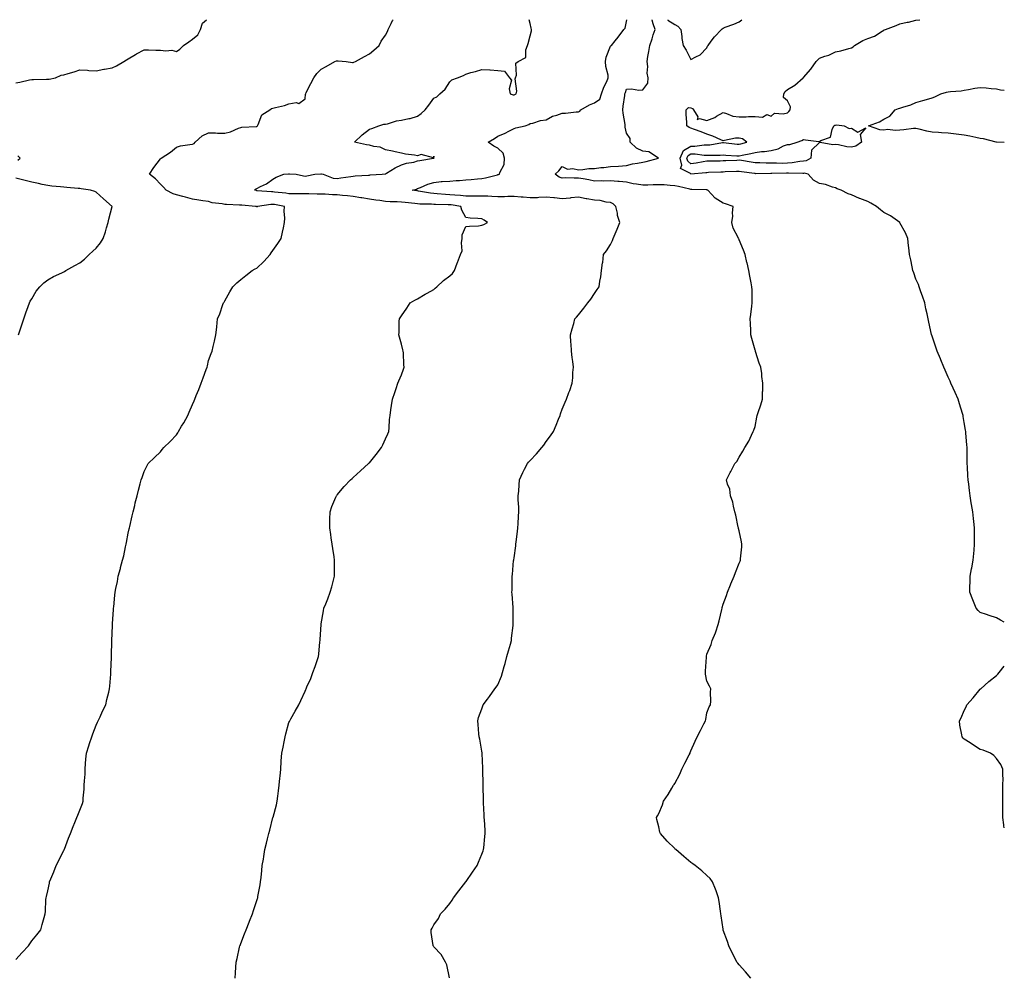
# Model space of a CAD drawing. Units: inches. Extents: x 920963 to 923603, y 7289978 to 7292618.
# Drawn here: x 922991 to 923603, y 7292024 to 7292618 of the extents above; entities that cross this region are included whole.
import ezdxf

# ---------------------------------------------------------------- set-up
doc = ezdxf.new("R2010")
doc.units = ezdxf.units.IN
doc.header["$MEASUREMENT"] = 0
doc.layers.add('Contour_92097289', color=7, linetype='Continuous', true_color=0x66b278)

msp = doc.modelspace()

# ---------------------------------------------------------------- linework, layer by layer
at = {"layer": 'Contour_92097289'}
for points in [[(922988.05, 7292578.74, 3248), (922990.73, 7292579.24, 3248), (922996.66, 7292580.53, 3248), (922998.05, 7292580.81, 3248), (922999.15, 7292580.83, 3248), (923007.12, 7292580.99, 3248), (923008.05, 7292581.01, 3248), (923008.88, 7292581.09, 3248), (923012.9, 7292581.92, 3248), (923016.43, 7292583.53, 3248), (923018.05, 7292583.81, 3248), (923020.75, 7292584.62, 3248), (923024.45, 7292585.51, 3248), (923028.05, 7292586.78, 3248), (923032.66, 7292586.53, 3248), (923033.49, 7292586.48, 3248), (923038.05, 7292586.25, 3248), (923042.79, 7292587.18, 3248), (923043.37, 7292587.23, 3248), (923048.05, 7292588.02, 3248), (923050.73, 7292589.23, 3248), (923055.28, 7292591.92, 3248), (923057.03, 7292592.94, 3248), (923058.05, 7292593.71, 3248), (923062.55, 7292596.41, 3248), (923063.16, 7292596.8, 3248), (923068.05, 7292599.34, 3248), (923070.62, 7292599.34, 3248), (923075.15, 7292599.02, 3248), (923078.05, 7292599.02, 3248), (923081.41, 7292598.56, 3248), (923085.15, 7292599.03, 3248), (923088.05, 7292598.29, 3248), (923090.2, 7292599.77, 3248), (923092.53, 7292601.92, 3248), (923095.75, 7292604.21, 3248), (923098.05, 7292605.8, 3248), (923101.37, 7292608.6, 3248), (923103.06, 7292611.92, 3248), (923104.22, 7292615.75, 3248), (923106.79, 7292618, 3248)], [(922988.05, 7292033.61, 3247), (922992.11, 7292037.86, 3247), (922995.99, 7292041.92, 3247), (922996.78, 7292043.19, 3247), (922998.05, 7292045.23, 3247), (923001.13, 7292048.83, 3247), (923003.74, 7292051.92, 3247), (923004.58, 7292055.39, 3247), (923005.81, 7292059.68, 3247), (923006.4, 7292061.92, 3247), (923006.55, 7292063.42, 3247), (923006.9, 7292070.77, 3247), (923007.01, 7292071.92, 3247), (923007.27, 7292072.7, 3247), (923008.05, 7292076.21, 3247), (923009, 7292080.97, 3247), (923009.15, 7292081.92, 3247), (923009.92, 7292083.79, 3247), (923011.83, 7292088.14, 3247), (923013.3, 7292091.92, 3247), (923014.92, 7292095.05, 3247), (923018.05, 7292101.48, 3247), (923018.17, 7292101.8, 3247), (923018.22, 7292101.92, 3247), (923018.32, 7292102.19, 3247), (923020.96, 7292109.01, 3247), (923022.19, 7292111.92, 3247), (923023.78, 7292116.19, 3247), (923024.87, 7292118.75, 3247), (923026.15, 7292121.92, 3247), (923026.66, 7292123.32, 3247), (923028.05, 7292126.4, 3247), (923029.51, 7292130.46, 3247), (923029.97, 7292131.92, 3247), (923030.07, 7292133.93, 3247), (923030.59, 7292139.37, 3247), (923030.71, 7292141.92, 3247), (923030.83, 7292144.69, 3247), (923031.19, 7292148.78, 3247), (923031.31, 7292151.92, 3247), (923031.57, 7292155.44, 3247), (923031.77, 7292158.2, 3247), (923032.01, 7292161.92, 3247), (923033.53, 7292166.44, 3247), (923034.06, 7292167.93, 3247), (923035.42, 7292171.92, 3247), (923036.03, 7292173.93, 3247), (923038.05, 7292179.33, 3247), (923038.88, 7292181.1, 3247), (923039.36, 7292181.92, 3247), (923040.52, 7292184.39, 3247), (923042.07, 7292187.91, 3247), (923044.11, 7292191.92, 3247), (923044.82, 7292195.15, 3247), (923045.91, 7292199.78, 3247), (923046.39, 7292201.92, 3247), (923046.55, 7292203.42, 3247), (923047.2, 7292211.07, 3247), (923047.29, 7292211.92, 3247), (923047.32, 7292212.65, 3247), (923047.55, 7292221.41, 3247), (923047.57, 7292221.92, 3247), (923047.58, 7292222.39, 3247), (923047.88, 7292231.75, 3247), (923047.89, 7292231.92, 3247), (923047.89, 7292232.09, 3247), (923048.05, 7292236.09, 3247), (923048.29, 7292241.68, 3247), (923048.3, 7292241.92, 3247), (923048.32, 7292242.19, 3247), (923048.88, 7292251.09, 3247), (923048.94, 7292251.92, 3247), (923049.03, 7292252.91, 3247), (923049.78, 7292260.19, 3247), (923049.96, 7292261.92, 3247), (923050.39, 7292264.26, 3247), (923051.32, 7292268.66, 3247), (923051.9, 7292271.92, 3247), (923053.24, 7292276.73, 3247), (923053.34, 7292277.21, 3247), (923054.51, 7292281.92, 3247), (923055.31, 7292284.66, 3247), (923056.34, 7292290.2, 3247), (923056.76, 7292291.92, 3247), (923057.04, 7292292.93, 3247), (923058.05, 7292298.68, 3247), (923058.66, 7292301.31, 3247), (923058.79, 7292301.92, 3247), (923059.02, 7292302.89, 3247), (923060.51, 7292309.46, 3247), (923061.08, 7292311.92, 3247), (923062.09, 7292315.96, 3247), (923062.46, 7292317.52, 3247), (923063.59, 7292321.92, 3247), (923064.48, 7292325.48, 3247), (923065.48, 7292329.35, 3247), (923066.15, 7292331.92, 3247), (923066.69, 7292333.28, 3247), (923068.05, 7292336.97, 3247), (923069.64, 7292340.33, 3247), (923070.4, 7292341.92, 3247), (923074.32, 7292345.65, 3247), (923078.05, 7292349.28, 3247), (923079.24, 7292350.74, 3247), (923080.19, 7292351.92, 3247), (923084.24, 7292355.74, 3247), (923088.05, 7292359.92, 3247), (923088.86, 7292361.11, 3247), (923089.38, 7292361.92, 3247), (923091.29, 7292365.16, 3247), (923092.62, 7292367.35, 3247), (923095.11, 7292371.92, 3247), (923096.02, 7292373.95, 3247), (923098.05, 7292378.78, 3247), (923099.04, 7292380.93, 3247), (923099.47, 7292381.92, 3247), (923100.37, 7292384.24, 3247), (923101.89, 7292388.08, 3247), (923103.33, 7292391.92, 3247), (923104.62, 7292395.35, 3247), (923106.54, 7292400.42, 3247), (923107.11, 7292401.92, 3247), (923107.28, 7292402.69, 3247), (923108.05, 7292405.99, 3247), (923109.67, 7292410.31, 3247), (923110.22, 7292411.92, 3247), (923110.91, 7292414.78, 3247), (923111.8, 7292418.17, 3247), (923112.63, 7292421.92, 3247), (923113.17, 7292426.8, 3247), (923113.17, 7292427.04, 3247), (923113.65, 7292431.92, 3247), (923114.97, 7292435, 3247), (923116.94, 7292440.82, 3247), (923117.37, 7292441.92, 3247), (923117.63, 7292442.34, 3247), (923118.05, 7292443.19, 3247), (923121.21, 7292448.76, 3247), (923123.07, 7292451.92, 3247), (923125.55, 7292454.42, 3247), (923128.05, 7292456.36, 3247), (923131.11, 7292458.85, 3247), (923135.22, 7292461.92, 3247), (923137.01, 7292462.96, 3247), (923138.05, 7292463.55, 3247), (923142.39, 7292467.58, 3247), (923146.27, 7292471.92, 3247), (923147.06, 7292472.92, 3247), (923148.05, 7292474.43, 3247), (923151.21, 7292478.77, 3247), (923153.14, 7292481.92, 3247), (923154.12, 7292485.85, 3247), (923154.61, 7292488.48, 3247), (923155.36, 7292491.92, 3247), (923155.47, 7292494.5, 3247), (923155.14, 7292499.01, 3247), (923155.25, 7292501.92, 3247), (923149.12, 7292502.98, 3247), (923148.05, 7292503.14, 3247), (923146.86, 7292503.11, 3247), (923138.43, 7292501.92, 3247), (923138.26, 7292501.71, 3247), (923138.05, 7292501.71, 3247), (923137.88, 7292501.75, 3247), (923137.2, 7292501.92, 3247), (923128.68, 7292502.55, 3247), (923128.05, 7292502.64, 3247), (923127.27, 7292502.7, 3247), (923119.18, 7292503.05, 3247), (923118.05, 7292503.14, 3247), (923116.46, 7292503.51, 3247), (923110.27, 7292504.14, 3247), (923108.05, 7292504.87, 3247), (923104.53, 7292505.45, 3247), (923101.88, 7292505.75, 3247), (923098.05, 7292506.44, 3247), (923093.67, 7292507.55, 3247), (923091.98, 7292507.99, 3247), (923088.05, 7292509, 3247), (923085.92, 7292509.79, 3247), (923081.71, 7292511.92, 3247), (923079.98, 7292513.85, 3247), (923078.05, 7292515.7, 3247), (923075.06, 7292518.93, 3247), (923071.22, 7292521.92, 3247), (923073.94, 7292526.02, 3247), (923078.05, 7292531.43, 3247), (923078.28, 7292531.69, 3247), (923078.59, 7292531.92, 3247), (923084.31, 7292535.66, 3247), (923088.05, 7292538.68, 3247), (923090.5, 7292539.47, 3247), (923096.41, 7292540.28, 3247), (923098.05, 7292540.67, 3247), (923099.04, 7292540.93, 3247), (923099.64, 7292541.92, 3247), (923104.15, 7292545.82, 3247), (923108.05, 7292547.59, 3247), (923112.42, 7292547.55, 3247), (923113.58, 7292547.45, 3247), (923118.05, 7292547.41, 3247), (923121.66, 7292548.31, 3247), (923126.67, 7292550.54, 3247), (923128.05, 7292551.01, 3247), (923128.74, 7292551.24, 3247), (923137.7, 7292551.57, 3247), (923138.05, 7292551.65, 3247), (923138.24, 7292551.73, 3247), (923138.45, 7292551.92, 3247), (923138.96, 7292552.84, 3247), (923141.08, 7292558.89, 3247), (923146.14, 7292561.92, 3247), (923147.26, 7292562.71, 3247), (923148.05, 7292563.01, 3247), (923149.62, 7292563.48, 3247), (923155.35, 7292564.62, 3247), (923158.05, 7292565.72, 3247), (923162.57, 7292566.44, 3247), (923164.12, 7292565.85, 3247), (923168.05, 7292568.75, 3247), (923168.31, 7292571.66, 3247), (923168.44, 7292571.92, 3247), (923168.82, 7292572.69, 3247), (923171.55, 7292578.42, 3247), (923173.49, 7292581.92, 3247), (923175.45, 7292584.52, 3247), (923178.05, 7292587.19, 3247), (923181.17, 7292588.8, 3247), (923186.65, 7292591.92, 3247), (923187.65, 7292592.32, 3247), (923188.05, 7292592.42, 3247), (923188.63, 7292592.5, 3247), (923193.63, 7292591.92, 3247), (923197.55, 7292591.42, 3247), (923198.05, 7292591.42, 3247), (923198.45, 7292591.52, 3247), (923199.33, 7292591.92, 3247), (923204.94, 7292595.03, 3247), (923208.05, 7292596.74, 3247), (923210.87, 7292599.11, 3247), (923214.08, 7292601.92, 3247), (923215.39, 7292604.58, 3247), (923218.05, 7292608.41, 3247), (923219.23, 7292610.74, 3247), (923219.77, 7292611.92, 3247), (923221.68, 7292615.55, 3247), (923222.5, 7292617.48, 3247), (923222.93, 7292618, 3247)], [(923124.53, 7292021.92, 3246), (923124.76, 7292025.21, 3246), (923124.93, 7292028.8, 3246), (923125.16, 7292031.92, 3246), (923125.72, 7292034.24, 3246), (923127.35, 7292041.23, 3246), (923127.51, 7292041.92, 3246), (923127.64, 7292042.33, 3246), (923128.05, 7292043.48, 3246), (923130.44, 7292049.53, 3246), (923131.38, 7292051.92, 3246), (923133.25, 7292056.71, 3246), (923133.54, 7292057.42, 3246), (923135.37, 7292061.92, 3246), (923135.94, 7292064.03, 3246), (923138.05, 7292070.25, 3246), (923138.48, 7292071.49, 3246), (923138.61, 7292071.92, 3246), (923138.73, 7292072.6, 3246), (923140.05, 7292079.92, 3246), (923140.4, 7292081.92, 3246), (923140.68, 7292084.55, 3246), (923141.14, 7292088.83, 3246), (923141.45, 7292091.92, 3246), (923142.1, 7292095.96, 3246), (923142.42, 7292097.55, 3246), (923143.06, 7292101.92, 3246), (923144.09, 7292105.88, 3246), (923144.65, 7292108.51, 3246), (923145.48, 7292111.92, 3246), (923146.06, 7292113.91, 3246), (923148.05, 7292121.74, 3246), (923148.09, 7292121.88, 3246), (923148.12, 7292121.99, 3246), (923150.34, 7292129.63, 3246), (923150.8, 7292131.92, 3246), (923151.15, 7292135.03, 3246), (923151.59, 7292138.38, 3246), (923152, 7292141.92, 3246), (923152.42, 7292146.29, 3246), (923152.53, 7292147.44, 3246), (923152.97, 7292151.92, 3246), (923153.26, 7292156.71, 3246), (923153.29, 7292157.16, 3246), (923153.57, 7292161.92, 3246), (923154.33, 7292165.64, 3246), (923154.98, 7292168.85, 3246), (923155.59, 7292171.92, 3246), (923156.12, 7292173.85, 3246), (923158.05, 7292180.92, 3246), (923158.4, 7292181.58, 3246), (923158.61, 7292181.92, 3246), (923159.3, 7292183.17, 3246), (923161.96, 7292188.01, 3246), (923164.19, 7292191.92, 3246), (923165.45, 7292194.52, 3246), (923168.05, 7292200.45, 3246), (923168.52, 7292201.45, 3246), (923168.68, 7292201.92, 3246), (923169.14, 7292203.01, 3246), (923171.63, 7292208.34, 3246), (923172.86, 7292211.92, 3246), (923174.31, 7292215.66, 3246), (923175.55, 7292219.42, 3246), (923176.43, 7292221.92, 3246), (923176.58, 7292223.39, 3246), (923177.28, 7292231.15, 3246), (923177.36, 7292231.92, 3246), (923177.36, 7292232.61, 3246), (923177.97, 7292241.84, 3246), (923177.97, 7292241.92, 3246), (923177.98, 7292241.99, 3246), (923178.05, 7292242.22, 3246), (923179.52, 7292250.45, 3246), (923179.79, 7292251.92, 3246), (923180.93, 7292254.8, 3246), (923182.13, 7292257.84, 3246), (923183.71, 7292261.92, 3246), (923184.63, 7292265.34, 3246), (923185.65, 7292269.53, 3246), (923186.27, 7292271.92, 3246), (923186.3, 7292273.67, 3246), (923186.33, 7292280.2, 3246), (923186.37, 7292281.92, 3246), (923186.06, 7292283.91, 3246), (923185.31, 7292289.18, 3246), (923184.87, 7292291.92, 3246), (923184.31, 7292295.66, 3246), (923184.05, 7292297.92, 3246), (923183.38, 7292301.92, 3246), (923183.43, 7292306.54, 3246), (923183.51, 7292307.38, 3246), (923183.57, 7292311.92, 3246), (923184.64, 7292315.33, 3246), (923187.27, 7292321.14, 3246), (923187.57, 7292321.92, 3246), (923187.78, 7292322.18, 3246), (923188.05, 7292322.45, 3246), (923192.3, 7292327.67, 3246), (923196.38, 7292331.92, 3246), (923197.28, 7292332.69, 3246), (923198.05, 7292333.28, 3246), (923202.54, 7292337.43, 3246), (923207.6, 7292341.92, 3246), (923207.82, 7292342.15, 3246), (923208.05, 7292342.42, 3246), (923212.36, 7292347.61, 3246), (923215.62, 7292351.92, 3246), (923216.42, 7292353.55, 3246), (923218.05, 7292357.33, 3246), (923219.44, 7292360.53, 3246), (923220.07, 7292361.92, 3246), (923220.33, 7292364.21, 3246), (923220.62, 7292369.34, 3246), (923220.94, 7292371.92, 3246), (923221.49, 7292375.36, 3246), (923221.81, 7292378.16, 3246), (923222.54, 7292381.92, 3246), (923223.81, 7292386.16, 3246), (923224.7, 7292388.57, 3246), (923225.8, 7292391.92, 3246), (923226.46, 7292393.5, 3246), (923228.05, 7292397.16, 3246), (923229.25, 7292400.72, 3246), (923229.65, 7292401.92, 3246), (923229.55, 7292403.42, 3246), (923229.19, 7292410.78, 3246), (923229.12, 7292411.92, 3246), (923228.88, 7292412.75, 3246), (923228.05, 7292416.15, 3246), (923226.7, 7292420.57, 3246), (923226.41, 7292421.92, 3246), (923226.58, 7292423.39, 3246), (923226.6, 7292430.47, 3246), (923226.73, 7292431.92, 3246), (923227.31, 7292432.66, 3246), (923228.05, 7292433.75, 3246), (923231.31, 7292438.66, 3246), (923233.49, 7292441.92, 3246), (923236.38, 7292443.58, 3246), (923238.05, 7292444.4, 3246), (923242.77, 7292447.2, 3246), (923244.07, 7292447.94, 3246), (923248.05, 7292450.21, 3246), (923248.98, 7292450.99, 3246), (923249.92, 7292451.92, 3246), (923254.09, 7292455.88, 3246), (923258.05, 7292458.8, 3246), (923259.74, 7292460.22, 3246), (923260.97, 7292461.92, 3246), (923262.73, 7292466.6, 3246), (923262.9, 7292467.07, 3246), (923264.82, 7292471.92, 3246), (923265.74, 7292474.23, 3246), (923265.32, 7292479.19, 3246), (923265.84, 7292481.92, 3246), (923265.86, 7292484.11, 3246), (923268.05, 7292489.3, 3246), (923270.27, 7292489.69, 3246), (923275.97, 7292489.84, 3246), (923278.05, 7292490.12, 3246), (923279.32, 7292490.65, 3246), (923281.47, 7292491.92, 3246), (923279.51, 7292493.38, 3246), (923278.05, 7292494.17, 3246), (923275.55, 7292494.42, 3246), (923270.7, 7292494.57, 3246), (923268.05, 7292494.88, 3246), (923265.64, 7292499.52, 3246), (923264.95, 7292501.92, 3246), (923258.95, 7292502.83, 3246), (923258.05, 7292502.91, 3246), (923257.01, 7292502.96, 3246), (923249.13, 7292503, 3246), (923248.05, 7292503.06, 3246), (923246.79, 7292503.18, 3246), (923239.46, 7292503.34, 3246), (923238.05, 7292503.48, 3246), (923236.28, 7292503.69, 3246), (923230.42, 7292504.28, 3246), (923228.05, 7292504.57, 3246), (923225.3, 7292504.66, 3246), (923220.94, 7292504.81, 3246), (923218.05, 7292504.92, 3246), (923214.51, 7292505.46, 3246), (923211.98, 7292505.85, 3246), (923208.05, 7292506.45, 3246), (923203.32, 7292507.18, 3246), (923202.69, 7292507.28, 3246), (923198.05, 7292507.99, 3246), (923194.53, 7292508.4, 3246), (923191.32, 7292508.66, 3246), (923188.05, 7292509.01, 3246), (923185.18, 7292509.05, 3246), (923180.55, 7292509.42, 3246), (923178.05, 7292509.46, 3246), (923175.61, 7292509.48, 3246), (923170.38, 7292509.6, 3246), (923168.05, 7292509.62, 3246), (923165.81, 7292509.68, 3246), (923160.3, 7292509.67, 3246), (923158.05, 7292509.74, 3246), (923156.16, 7292510.03, 3246), (923149.13, 7292510.84, 3246), (923148.05, 7292510.98, 3246), (923147.09, 7292510.96, 3246), (923138.3, 7292511.67, 3246), (923138.05, 7292511.67, 3246), (923137.82, 7292511.69, 3246), (923136.59, 7292511.92, 3246), (923137.31, 7292512.66, 3246), (923138.05, 7292513.04, 3246), (923140.4, 7292514.26, 3246), (923144.05, 7292515.91, 3246), (923148.05, 7292518.72, 3246), (923149.99, 7292519.98, 3246), (923154.78, 7292521.92, 3246), (923157.78, 7292522.18, 3246), (923158.05, 7292522.2, 3246), (923158.32, 7292522.19, 3246), (923162.49, 7292521.92, 3246), (923167.01, 7292520.88, 3246), (923168.05, 7292520.76, 3246), (923169.07, 7292520.89, 3246), (923174.23, 7292521.92, 3246), (923177.83, 7292522.13, 3246), (923178.05, 7292522.15, 3246), (923178.26, 7292522.13, 3246), (923179.34, 7292521.92, 3246), (923185.5, 7292519.37, 3246), (923188.05, 7292519.21, 3246), (923190.38, 7292519.59, 3246), (923196.53, 7292520.4, 3246), (923198.05, 7292520.63, 3246), (923199.13, 7292520.84, 3246), (923207.43, 7292521.3, 3246), (923208.05, 7292521.39, 3246), (923208.5, 7292521.47, 3246), (923215.98, 7292521.92, 3246), (923217.9, 7292522.07, 3246), (923218.05, 7292522.19, 3246), (923218.68, 7292522.55, 3246), (923224.05, 7292525.92, 3246), (923228.05, 7292527.69, 3246), (923231.1, 7292528.86, 3246), (923235.62, 7292529.49, 3246), (923238.05, 7292530.14, 3246), (923239.54, 7292530.43, 3246), (923247.94, 7292531.8, 3246), (923248.05, 7292531.83, 3246), (923248.13, 7292531.84, 3246), (923248.27, 7292531.92, 3246), (923248.18, 7292532.05, 3246), (923248.05, 7292533.18, 3246), (923247.85, 7292532.12, 3246), (923240.22, 7292534.09, 3246), (923238.05, 7292533.37, 3246), (923236.22, 7292533.76, 3246), (923230.5, 7292534.36, 3246), (923228.05, 7292535.03, 3246), (923224.17, 7292535.8, 3246), (923222.35, 7292536.22, 3246), (923218.05, 7292537.01, 3246), (923214.76, 7292538.63, 3246), (923210.86, 7292539.11, 3246), (923208.05, 7292539.94, 3246), (923206.23, 7292540.1, 3246), (923198.73, 7292541.92, 3246), (923203.49, 7292546.47, 3246), (923208.05, 7292549.87, 3246), (923209.55, 7292550.42, 3246), (923214, 7292551.92, 3246), (923216.95, 7292553.02, 3246), (923218.05, 7292552.96, 3246), (923219.37, 7292553.24, 3246), (923224.85, 7292555.12, 3246), (923228.05, 7292555.61, 3246), (923232.67, 7292556.54, 3246), (923233.43, 7292556.54, 3246), (923238.05, 7292558.05, 3246), (923240.31, 7292559.66, 3246), (923242.75, 7292561.92, 3246), (923245.12, 7292564.85, 3246), (923248.05, 7292569.23, 3246), (923249.96, 7292570.02, 3246), (923251.8, 7292571.92, 3246), (923255.26, 7292574.71, 3246), (923258.05, 7292579.37, 3246), (923259.38, 7292580.59, 3246), (923262.97, 7292581.92, 3246), (923266.58, 7292583.38, 3246), (923268.05, 7292584.19, 3246), (923271.25, 7292585.12, 3246), (923274.13, 7292585.85, 3246), (923278.05, 7292587.12, 3246), (923282.97, 7292586.84, 3246), (923283.17, 7292586.8, 3246), (923288.05, 7292586.45, 3246), (923292.18, 7292586.05, 3246), (923295.27, 7292581.92, 3246), (923296.43, 7292580.3, 3246), (923294.95, 7292575.03, 3246), (923295.53, 7292571.92, 3246), (923297.44, 7292571.31, 3246), (923298.05, 7292571.24, 3246), (923298.55, 7292571.42, 3246), (923299.35, 7292571.92, 3246), (923299.71, 7292573.58, 3246), (923298.68, 7292581.29, 3246), (923299.03, 7292581.92, 3246), (923299.55, 7292583.42, 3246), (923299.07, 7292590.89, 3246), (923300.71, 7292591.92, 3246), (923305.42, 7292594.55, 3246), (923305.4, 7292599.26, 3246), (923306.43, 7292601.92, 3246), (923306.73, 7292603.24, 3246), (923308.05, 7292607.96, 3246), (923308.89, 7292611.08, 3246), (923308.87, 7292611.92, 3246), (923308.77, 7292612.64, 3246), (923308.05, 7292615.66, 3246), (923307.53, 7292618, 3246)], [(923257.87, 7292022.1, 3245), (923256.27, 7292030.14, 3245), (923255.4, 7292031.92, 3245), (923252.68, 7292036.55, 3245), (923248.05, 7292041.45, 3245), (923247.85, 7292041.72, 3245), (923247.69, 7292041.92, 3245), (923247.67, 7292042.3, 3245), (923246.49, 7292050.36, 3245), (923246.42, 7292051.92, 3245), (923247.04, 7292052.93, 3245), (923248.05, 7292055.02, 3245), (923250.98, 7292058.99, 3245), (923252.29, 7292061.92, 3245), (923255.22, 7292064.75, 3245), (923258.05, 7292068.35, 3245), (923259.58, 7292070.39, 3245), (923260.45, 7292071.92, 3245), (923263.75, 7292076.22, 3245), (923268.05, 7292081.83, 3245), (923268.08, 7292081.88, 3245), (923268.11, 7292081.92, 3245), (923268.23, 7292082.1, 3245), (923272.13, 7292087.84, 3245), (923275.01, 7292091.92, 3245), (923275.88, 7292094.09, 3245), (923278.05, 7292098.97, 3245), (923278.79, 7292101.18, 3245), (923279.05, 7292101.92, 3245), (923279.18, 7292103.05, 3245), (923279.89, 7292110.08, 3245), (923280.11, 7292111.92, 3245), (923280.06, 7292113.93, 3245), (923279.58, 7292120.39, 3245), (923279.54, 7292121.92, 3245), (923279.54, 7292123.41, 3245), (923279.04, 7292130.93, 3245), (923279.04, 7292131.92, 3245), (923279.09, 7292132.96, 3245), (923278.86, 7292141.12, 3245), (923278.9, 7292141.92, 3245), (923278.89, 7292142.77, 3245), (923278.61, 7292151.35, 3245), (923278.61, 7292151.92, 3245), (923278.59, 7292152.47, 3245), (923278.25, 7292161.72, 3245), (923278.24, 7292161.92, 3245), (923278.22, 7292162.09, 3245), (923278.05, 7292163.11, 3245), (923276.66, 7292170.53, 3245), (923276.29, 7292171.92, 3245), (923276.08, 7292173.89, 3245), (923275.71, 7292179.59, 3245), (923275.46, 7292181.92, 3245), (923276.03, 7292183.93, 3245), (923278.05, 7292189.5, 3245), (923278.66, 7292191.3, 3245), (923278.94, 7292191.92, 3245), (923281.53, 7292195.4, 3245), (923282.84, 7292197.13, 3245), (923286.07, 7292201.92, 3245), (923287.02, 7292202.96, 3245), (923288.05, 7292204.3, 3245), (923290.15, 7292209.81, 3245), (923290.81, 7292211.92, 3245), (923291.91, 7292215.78, 3245), (923292.43, 7292217.54, 3245), (923293.63, 7292221.92, 3245), (923294.55, 7292225.42, 3245), (923295.79, 7292229.65, 3245), (923296.42, 7292231.92, 3245), (923296.56, 7292233.41, 3245), (923297.4, 7292241.27, 3245), (923297.45, 7292241.92, 3245), (923297.45, 7292242.52, 3245), (923297.51, 7292251.38, 3245), (923297.51, 7292251.92, 3245), (923297.47, 7292252.51, 3245), (923296.84, 7292260.71, 3245), (923296.77, 7292261.92, 3245), (923296.8, 7292263.17, 3245), (923296.9, 7292270.77, 3245), (923296.92, 7292271.92, 3245), (923297.04, 7292272.94, 3245), (923297.8, 7292281.67, 3245), (923297.82, 7292281.92, 3245), (923297.85, 7292282.12, 3245), (923298.05, 7292283.35, 3245), (923299.08, 7292290.88, 3245), (923299.22, 7292291.92, 3245), (923299.41, 7292293.29, 3245), (923300.19, 7292299.78, 3245), (923300.5, 7292301.92, 3245), (923300.67, 7292304.54, 3245), (923300.75, 7292309.21, 3245), (923300.96, 7292311.92, 3245), (923300.94, 7292314.81, 3245), (923300.64, 7292319.32, 3245), (923300.64, 7292321.92, 3245), (923300.93, 7292324.79, 3245), (923301.14, 7292328.82, 3245), (923301.45, 7292331.92, 3245), (923303.57, 7292336.4, 3245), (923304.65, 7292338.51, 3245), (923306.34, 7292341.92, 3245), (923307.13, 7292342.84, 3245), (923308.05, 7292343.92, 3245), (923311.98, 7292347.99, 3245), (923315.24, 7292351.92, 3245), (923316.52, 7292353.45, 3245), (923318.05, 7292355.77, 3245), (923320.8, 7292359.17, 3245), (923322.63, 7292361.92, 3245), (923324.24, 7292365.73, 3245), (923325.71, 7292369.58, 3245), (923326.64, 7292371.92, 3245), (923327.01, 7292372.96, 3245), (923328.05, 7292375.86, 3245), (923329.93, 7292380.04, 3245), (923330.76, 7292381.92, 3245), (923332.21, 7292386.09, 3245), (923332.67, 7292387.29, 3245), (923334.2, 7292391.92, 3245), (923334.62, 7292395.35, 3245), (923334.68, 7292398.55, 3245), (923335.02, 7292401.92, 3245), (923334.58, 7292405.39, 3245), (923334.13, 7292408, 3245), (923333.7, 7292411.92, 3245), (923333.48, 7292416.48, 3245), (923333.43, 7292417.3, 3245), (923333.22, 7292421.92, 3245), (923334.22, 7292425.75, 3245), (923335.17, 7292429.04, 3245), (923335.95, 7292431.92, 3245), (923336.9, 7292433.07, 3245), (923338.05, 7292434.39, 3245), (923341.42, 7292438.55, 3245), (923344.03, 7292441.92, 3245), (923345.75, 7292444.22, 3245), (923348.05, 7292447.62, 3245), (923349.73, 7292450.23, 3245), (923350.93, 7292451.92, 3245), (923351.43, 7292455.3, 3245), (923351.97, 7292458, 3245), (923352.52, 7292461.92, 3245), (923353.16, 7292466.8, 3245), (923353.19, 7292467.06, 3245), (923353.78, 7292471.92, 3245), (923355.62, 7292474.35, 3245), (923358.05, 7292478.16, 3245), (923359.3, 7292480.66, 3245), (923359.72, 7292481.92, 3245), (923360.88, 7292484.75, 3245), (923362.17, 7292487.8, 3245), (923363.78, 7292491.92, 3245), (923362.35, 7292496.22, 3245), (923362.31, 7292497.66, 3245), (923361.42, 7292501.92, 3245), (923359.6, 7292503.46, 3245), (923358.05, 7292504.37, 3245), (923355.44, 7292504.53, 3245), (923351.71, 7292505.58, 3245), (923348.05, 7292505.71, 3245), (923343.38, 7292506.59, 3245), (923342.81, 7292506.68, 3245), (923338.05, 7292507.65, 3245), (923333.27, 7292507.14, 3245), (923332.9, 7292507.07, 3245), (923328.05, 7292506.66, 3245), (923323.29, 7292507.15, 3245), (923322.81, 7292507.16, 3245), (923318.05, 7292507.58, 3245), (923313.52, 7292507.39, 3245), (923312.67, 7292507.29, 3245), (923308.05, 7292507.12, 3245), (923303.66, 7292507.53, 3245), (923302.39, 7292507.58, 3245), (923298.05, 7292507.96, 3245), (923294.09, 7292507.96, 3245), (923292.04, 7292507.93, 3245), (923288.05, 7292507.93, 3245), (923284.21, 7292508.08, 3245), (923281.78, 7292508.19, 3245), (923278.05, 7292508.34, 3245), (923274.47, 7292508.34, 3245), (923271.67, 7292508.3, 3245), (923268.05, 7292508.31, 3245), (923264.76, 7292508.63, 3245), (923261.2, 7292508.77, 3245), (923258.05, 7292509.05, 3245), (923255.33, 7292509.2, 3245), (923250.22, 7292509.74, 3245), (923248.05, 7292509.88, 3245), (923246.18, 7292510.05, 3245), (923238.54, 7292511.43, 3245), (923238.05, 7292511.48, 3245), (923237.65, 7292511.53, 3245), (923234.66, 7292511.92, 3245), (923237.3, 7292512.67, 3245), (923238.05, 7292512.98, 3245), (923239.76, 7292513.64, 3245), (923244.35, 7292515.62, 3245), (923248.05, 7292516.79, 3245), (923252.66, 7292517.31, 3245), (923253.41, 7292517.28, 3245), (923258.05, 7292517.68, 3245), (923262.03, 7292517.95, 3245), (923264.2, 7292518.07, 3245), (923268.05, 7292518.33, 3245), (923271.45, 7292518.52, 3245), (923275.21, 7292519.08, 3245), (923278.05, 7292519.27, 3245), (923280.32, 7292519.65, 3245), (923287.71, 7292521.58, 3245), (923288.05, 7292521.65, 3245), (923288.29, 7292521.68, 3245), (923288.97, 7292521.92, 3245), (923289.14, 7292523.01, 3245), (923292, 7292527.96, 3245), (923292.21, 7292531.92, 3245), (923291.21, 7292535.07, 3245), (923288.05, 7292538, 3245), (923285.47, 7292539.34, 3245), (923281.9, 7292541.92, 3245), (923285.88, 7292544.09, 3245), (923288.05, 7292545.52, 3245), (923292.52, 7292547.46, 3245), (923294.84, 7292548.71, 3245), (923298.05, 7292550.32, 3245), (923299.14, 7292550.83, 3245), (923304.89, 7292551.92, 3245), (923307.19, 7292552.78, 3245), (923308.05, 7292553.42, 3245), (923309.82, 7292553.69, 3245), (923314.6, 7292555.37, 3245), (923318.05, 7292555.68, 3245), (923322, 7292557.97, 3245), (923324.71, 7292558.59, 3245), (923328.05, 7292559.81, 3245), (923330.04, 7292559.93, 3245), (923336.76, 7292560.63, 3245), (923338.05, 7292560.71, 3245), (923338.94, 7292561.03, 3245), (923339.64, 7292561.92, 3245), (923344.91, 7292565.06, 3245), (923348.05, 7292566.33, 3245), (923351.36, 7292568.62, 3245), (923352.48, 7292571.92, 3245), (923353.99, 7292575.98, 3245), (923355.67, 7292579.55, 3245), (923356.69, 7292581.92, 3245), (923356.51, 7292583.46, 3245), (923355.11, 7292588.98, 3245), (923354.85, 7292591.92, 3245), (923355.33, 7292594.64, 3245), (923358.05, 7292601.55, 3245), (923358.27, 7292601.7, 3245), (923358.66, 7292601.92, 3245), (923360.98, 7292604.85, 3245), (923362.82, 7292607.14, 3245), (923366.27, 7292611.92, 3245), (923367.24, 7292612.73, 3245), (923368.05, 7292616.86, 3245), (923368.17, 7292618, 3245)], [(923445.23, 7292021.92, 3244), (923442.01, 7292025.88, 3244), (923438.05, 7292030.3, 3244), (923437.29, 7292031.17, 3244), (923436.68, 7292031.92, 3244), (923435.31, 7292034.66, 3244), (923433.8, 7292037.67, 3244), (923431.71, 7292041.92, 3244), (923430.87, 7292044.74, 3244), (923428.13, 7292051.83, 3244), (923428.11, 7292051.92, 3244), (923428.1, 7292051.97, 3244), (923428.05, 7292052.32, 3244), (923426.85, 7292060.72, 3244), (923426.68, 7292061.92, 3244), (923426.4, 7292063.56, 3244), (923425.69, 7292069.56, 3244), (923425.23, 7292071.92, 3244), (923423.74, 7292076.24, 3244), (923423.42, 7292077.29, 3244), (923421.58, 7292081.92, 3244), (923419.97, 7292083.84, 3244), (923418.05, 7292085.67, 3244), (923414.8, 7292088.67, 3244), (923410.78, 7292091.92, 3244), (923409.19, 7292093.05, 3244), (923408.05, 7292093.84, 3244), (923403.67, 7292097.55, 3244), (923398.65, 7292101.92, 3244), (923398.33, 7292102.2, 3244), (923398.05, 7292102.48, 3244), (923393.26, 7292107.13, 3244), (923389.1, 7292111.92, 3244), (923388.82, 7292112.69, 3244), (923388.05, 7292116.02, 3244), (923386.79, 7292120.66, 3244), (923386.59, 7292121.92, 3244), (923387.2, 7292122.77, 3244), (923388.05, 7292124.37, 3244), (923390.35, 7292129.62, 3244), (923390.97, 7292131.92, 3244), (923393.86, 7292136.12, 3244), (923396.17, 7292140.04, 3244), (923397.31, 7292141.92, 3244), (923397.62, 7292142.35, 3244), (923398.05, 7292142.98, 3244), (923401.09, 7292148.87, 3244), (923402.32, 7292151.92, 3244), (923404.3, 7292155.67, 3244), (923406.96, 7292160.83, 3244), (923407.52, 7292161.92, 3244), (923407.67, 7292162.29, 3244), (923408.05, 7292163.19, 3244), (923410.76, 7292169.21, 3244), (923412.05, 7292171.92, 3244), (923413.92, 7292176.04, 3244), (923416.16, 7292180.03, 3244), (923417.15, 7292181.92, 3244), (923417.25, 7292182.72, 3244), (923418.05, 7292186.92, 3244), (923419.36, 7292190.61, 3244), (923420.27, 7292191.92, 3244), (923420.38, 7292194.25, 3244), (923420.24, 7292199.72, 3244), (923420.43, 7292201.92, 3244), (923419.59, 7292203.46, 3244), (923418.05, 7292206.64, 3244), (923417.19, 7292211.06, 3244), (923417.06, 7292211.92, 3244), (923417.18, 7292212.79, 3244), (923417.67, 7292221.54, 3244), (923417.71, 7292221.92, 3244), (923417.79, 7292222.18, 3244), (923418.05, 7292223.37, 3244), (923420.61, 7292229.36, 3244), (923421.2, 7292231.92, 3244), (923423.28, 7292236.69, 3244), (923423.46, 7292237.33, 3244), (923425.04, 7292241.92, 3244), (923425.73, 7292244.24, 3244), (923427.25, 7292251.13, 3244), (923427.46, 7292251.92, 3244), (923427.58, 7292252.39, 3244), (923428.05, 7292254.42, 3244), (923430.11, 7292259.86, 3244), (923430.76, 7292261.92, 3244), (923432.61, 7292266.47, 3244), (923432.84, 7292267.13, 3244), (923435.04, 7292271.92, 3244), (923435.82, 7292274.16, 3244), (923438.05, 7292279.99, 3244), (923438.63, 7292281.34, 3244), (923438.84, 7292281.92, 3244), (923438.88, 7292282.75, 3244), (923439.71, 7292290.25, 3244), (923439.79, 7292291.92, 3244), (923439.47, 7292293.34, 3244), (923438.05, 7292300.03, 3244), (923437.72, 7292301.59, 3244), (923437.67, 7292301.92, 3244), (923437.54, 7292302.43, 3244), (923435.97, 7292309.84, 3244), (923435.45, 7292311.92, 3244), (923434.5, 7292315.46, 3244), (923434.11, 7292317.97, 3244), (923432.78, 7292321.92, 3244), (923432.21, 7292326.09, 3244), (923430.91, 7292329.06, 3244), (923430.27, 7292331.92, 3244), (923432.49, 7292336.36, 3244), (923432.87, 7292337.1, 3244), (923435.34, 7292341.92, 3244), (923436.72, 7292343.26, 3244), (923438.05, 7292345.85, 3244), (923440.3, 7292349.67, 3244), (923441.65, 7292351.92, 3244), (923444.01, 7292355.96, 3244), (923445.65, 7292359.52, 3244), (923446.84, 7292361.92, 3244), (923447.3, 7292362.67, 3244), (923448.05, 7292364.92, 3244), (923449.13, 7292370.84, 3244), (923449.36, 7292371.92, 3244), (923449.94, 7292373.81, 3244), (923451.52, 7292378.45, 3244), (923452.51, 7292381.92, 3244), (923452.69, 7292386.56, 3244), (923452.78, 7292387.19, 3244), (923452.88, 7292391.92, 3244), (923452.21, 7292396.09, 3244), (923452.1, 7292397.88, 3244), (923451.52, 7292401.92, 3244), (923450.54, 7292404.41, 3244), (923448.25, 7292411.72, 3244), (923448.18, 7292411.92, 3244), (923448.16, 7292412.03, 3244), (923448.05, 7292412.55, 3244), (923445.92, 7292419.79, 3244), (923445.36, 7292421.92, 3244), (923445.25, 7292424.72, 3244), (923445.1, 7292428.97, 3244), (923444.98, 7292431.92, 3244), (923445.36, 7292434.61, 3244), (923445.97, 7292439.84, 3244), (923446.24, 7292441.92, 3244), (923446.19, 7292443.78, 3244), (923446.08, 7292449.96, 3244), (923446.04, 7292451.92, 3244), (923445.61, 7292454.35, 3244), (923444.67, 7292458.54, 3244), (923444.13, 7292461.92, 3244), (923442.97, 7292466.84, 3244), (923442.94, 7292467.04, 3244), (923441.85, 7292471.92, 3244), (923440.72, 7292474.59, 3244), (923438.05, 7292481.13, 3244), (923437.78, 7292481.65, 3244), (923437.63, 7292481.92, 3244), (923437.35, 7292482.62, 3244), (923434.44, 7292488.31, 3244), (923433.48, 7292491.92, 3244), (923434.06, 7292495.91, 3244), (923433.96, 7292497.83, 3244), (923434.4, 7292501.92, 3244), (923429.62, 7292503.48, 3244), (923428.05, 7292503.82, 3244), (923423.22, 7292507.09, 3244), (923418.49, 7292511.92, 3244), (923418.21, 7292512.08, 3244), (923418.05, 7292512.11, 3244), (923417.87, 7292512.1, 3244), (923408.6, 7292512.47, 3244), (923408.05, 7292512.45, 3244), (923407.36, 7292512.61, 3244), (923400.29, 7292514.16, 3244), (923398.05, 7292514.73, 3244), (923395.18, 7292514.79, 3244), (923391.37, 7292515.23, 3244), (923388.05, 7292515.29, 3244), (923384.64, 7292515.34, 3244), (923381.18, 7292515.05, 3244), (923378.05, 7292515.1, 3244), (923374.17, 7292515.8, 3244), (923372.1, 7292515.97, 3244), (923368.05, 7292516.88, 3244), (923363.53, 7292517.4, 3244), (923362.62, 7292517.36, 3244), (923358.05, 7292517.75, 3244), (923353.78, 7292517.65, 3244), (923352.18, 7292517.8, 3244), (923348.05, 7292517.68, 3244), (923344.52, 7292518.38, 3244), (923340.99, 7292518.98, 3244), (923338.05, 7292519.54, 3244), (923335.49, 7292519.36, 3244), (923330.28, 7292519.69, 3244), (923328.05, 7292519.49, 3244), (923326.17, 7292520.04, 3244), (923323.7, 7292521.92, 3244), (923325.96, 7292524.01, 3244), (923328.05, 7292526.67, 3244), (923331.2, 7292525.07, 3244), (923334.6, 7292525.37, 3244), (923338.05, 7292524.61, 3244), (923340.9, 7292524.77, 3244), (923344.59, 7292525.38, 3244), (923348.05, 7292525.53, 3244), (923352.11, 7292525.98, 3244), (923353.84, 7292526.13, 3244), (923358.05, 7292526.63, 3244), (923363.02, 7292526.95, 3244), (923363.09, 7292526.97, 3244), (923368.05, 7292527.38, 3244), (923371.64, 7292528.34, 3244), (923374.88, 7292528.75, 3244), (923378.05, 7292529.42, 3244), (923380.14, 7292529.83, 3244), (923387.92, 7292531.92, 3244), (923381.98, 7292535.85, 3244), (923378.05, 7292536.3, 3244), (923374.21, 7292538.07, 3244), (923370.29, 7292541.92, 3244), (923370.25, 7292544.13, 3244), (923368.05, 7292547.5, 3244), (923367.22, 7292551.1, 3244), (923367.24, 7292551.92, 3244), (923367.13, 7292552.84, 3244), (923366.01, 7292559.88, 3244), (923365.78, 7292561.92, 3244), (923365.85, 7292564.12, 3244), (923366.94, 7292570.81, 3244), (923366.98, 7292571.92, 3244), (923367.29, 7292572.68, 3244), (923368.05, 7292574.77, 3244), (923371.07, 7292574.94, 3244), (923375.75, 7292574.22, 3244), (923378.05, 7292574.44, 3244), (923381.35, 7292578.62, 3244), (923381.5, 7292581.92, 3244), (923380.88, 7292584.75, 3244), (923381.17, 7292588.8, 3244), (923380.76, 7292591.92, 3244), (923381.32, 7292595.18, 3244), (923381.85, 7292598.12, 3244), (923382.47, 7292601.92, 3244), (923383.94, 7292606.03, 3244), (923384.64, 7292608.51, 3244), (923385.74, 7292611.92, 3244), (923384.62, 7292615.35, 3244), (923383.94, 7292617.81, 3244), (923383.87, 7292618, 3244)], [(923393.71, 7292618, 3244), (923393.8, 7292617.67, 3244), (923398.05, 7292615.05, 3244), (923400.01, 7292613.88, 3244), (923401.88, 7292611.92, 3244), (923402.48, 7292607.49, 3244), (923402.48, 7292606.35, 3244), (923403.31, 7292601.92, 3244), (923405.17, 7292599.04, 3244), (923408.05, 7292593.22, 3244), (923411.06, 7292594.93, 3244), (923413.79, 7292596.18, 3244), (923418.05, 7292600.42, 3244), (923418.46, 7292601.51, 3244), (923418.73, 7292601.92, 3244), (923420.74, 7292604.61, 3244), (923422.66, 7292607.3, 3244), (923427.04, 7292611.92, 3244), (923427.6, 7292612.37, 3244), (923428.05, 7292612.75, 3244), (923429.42, 7292613.3, 3244), (923434.76, 7292615.21, 3244), (923438.05, 7292616.68, 3244), (923439.77, 7292618, 3244)], [(923603, 7292243.34, 3243), (923600.67, 7292244.54, 3243), (923598.05, 7292246.09, 3243), (923593.57, 7292247.45, 3243), (923591.96, 7292248.01, 3243), (923588.05, 7292249.29, 3243), (923586.77, 7292250.64, 3243), (923585.56, 7292251.92, 3243), (923583.8, 7292256.18, 3243), (923583.33, 7292257.2, 3243), (923581.54, 7292261.92, 3243), (923581.56, 7292265.43, 3243), (923581.69, 7292268.28, 3243), (923581.72, 7292271.92, 3243), (923582.64, 7292276.51, 3243), (923582.8, 7292277.17, 3243), (923583.68, 7292281.92, 3243), (923584, 7292285.97, 3243), (923584.16, 7292288.03, 3243), (923584.51, 7292291.92, 3243), (923584.48, 7292295.49, 3243), (923584.46, 7292298.33, 3243), (923584.44, 7292301.92, 3243), (923584.01, 7292305.96, 3243), (923583.86, 7292307.73, 3243), (923583.41, 7292311.92, 3243), (923582.64, 7292316.51, 3243), (923582.48, 7292317.49, 3243), (923581.77, 7292321.92, 3243), (923581.38, 7292325.24, 3243), (923580.94, 7292329.04, 3243), (923580.59, 7292331.92, 3243), (923580.41, 7292334.28, 3243), (923580.07, 7292339.9, 3243), (923579.91, 7292341.92, 3243), (923579.92, 7292343.8, 3243), (923579.88, 7292350.08, 3243), (923579.89, 7292351.92, 3243), (923579.78, 7292353.65, 3243), (923579.14, 7292360.83, 3243), (923579.07, 7292361.92, 3243), (923578.92, 7292362.79, 3243), (923578.05, 7292367.5, 3243), (923577.42, 7292371.3, 3243), (923577.31, 7292371.92, 3243), (923576.97, 7292373, 3243), (923575.13, 7292379.01, 3243), (923574.2, 7292381.92, 3243), (923572.37, 7292386.25, 3243), (923571.21, 7292388.76, 3243), (923569.8, 7292391.92, 3243), (923569.25, 7292393.12, 3243), (923568.05, 7292395.71, 3243), (923566.17, 7292400.04, 3243), (923565.31, 7292401.92, 3243), (923563.59, 7292406.37, 3243), (923563.3, 7292407.17, 3243), (923561.29, 7292411.92, 3243), (923560.51, 7292414.38, 3243), (923558.05, 7292421.1, 3243), (923557.84, 7292421.71, 3243), (923557.75, 7292421.92, 3243), (923557.67, 7292422.3, 3243), (923556.01, 7292429.88, 3243), (923555.57, 7292431.92, 3243), (923554.95, 7292435.03, 3243), (923554.29, 7292438.15, 3243), (923553.54, 7292441.92, 3243), (923552.16, 7292446.03, 3243), (923551.17, 7292448.8, 3243), (923550.1, 7292451.92, 3243), (923549.53, 7292453.4, 3243), (923548.05, 7292456.71, 3243), (923546.69, 7292460.56, 3243), (923546.17, 7292461.92, 3243), (923545.65, 7292464.32, 3243), (923544.85, 7292468.72, 3243), (923544.05, 7292471.92, 3243), (923543.55, 7292476.41, 3243), (923543.49, 7292477.37, 3243), (923542.99, 7292481.92, 3243), (923541.64, 7292485.51, 3243), (923538.05, 7292491.76, 3243), (923538.01, 7292491.88, 3243), (923537.99, 7292491.92, 3243), (923532.17, 7292496.04, 3243), (923528.05, 7292498.13, 3243), (923525.92, 7292499.79, 3243), (923523.47, 7292501.92, 3243), (923520, 7292503.87, 3243), (923518.05, 7292504.92, 3243), (923513.21, 7292506.76, 3243), (923512.97, 7292506.84, 3243), (923508.05, 7292509, 3243), (923505.91, 7292509.78, 3243), (923501.44, 7292511.92, 3243), (923499.01, 7292512.88, 3243), (923498.05, 7292513.43, 3243), (923496.06, 7292513.91, 3243), (923491.73, 7292515.59, 3243), (923488.05, 7292516.2, 3243), (923484.36, 7292518.23, 3243), (923481.05, 7292521.92, 3243), (923478.61, 7292522.49, 3243), (923478.05, 7292522.41, 3243), (923477.6, 7292522.37, 3243), (923468.66, 7292522.53, 3243), (923468.05, 7292522.49, 3243), (923467.49, 7292522.48, 3243), (923458.43, 7292522.29, 3243), (923458.05, 7292522.29, 3243), (923457.67, 7292522.3, 3243), (923448.37, 7292522.24, 3243), (923448.05, 7292522.25, 3243), (923447.66, 7292522.3, 3243), (923439.52, 7292523.39, 3243), (923438.05, 7292523.61, 3243), (923436.42, 7292523.55, 3243), (923429.45, 7292523.32, 3243), (923428.05, 7292523.27, 3243), (923426.75, 7292523.23, 3243), (923419.01, 7292522.88, 3243), (923418.05, 7292522.85, 3243), (923417.24, 7292522.73, 3243), (923408.11, 7292521.99, 3243), (923408.05, 7292521.98, 3243), (923407.71, 7292522.26, 3243), (923401.56, 7292525.43, 3243), (923402.35, 7292527.62, 3243), (923401.33, 7292531.92, 3243), (923403.36, 7292536.61, 3243), (923408.05, 7292539.39, 3243), (923410.6, 7292539.37, 3243), (923416.26, 7292540.13, 3243), (923418.05, 7292540.11, 3243), (923419.74, 7292540.23, 3243), (923427.67, 7292541.55, 3243), (923428.05, 7292541.58, 3243), (923428.42, 7292541.55, 3243), (923436.8, 7292540.67, 3243), (923438.05, 7292540.58, 3243), (923439.14, 7292540.83, 3243), (923442.79, 7292541.92, 3243), (923440.1, 7292543.96, 3243), (923438.05, 7292544.28, 3243), (923435.75, 7292544.22, 3243), (923428.9, 7292542.78, 3243), (923428.05, 7292542.74, 3243), (923426.65, 7292543.33, 3243), (923421.61, 7292545.47, 3243), (923418.05, 7292546.89, 3243), (923414.44, 7292548.31, 3243), (923410.23, 7292549.74, 3243), (923408.05, 7292550.53, 3243), (923407.06, 7292550.93, 3243), (923405.57, 7292551.92, 3243), (923405.6, 7292554.37, 3243), (923405.19, 7292559.06, 3243), (923405.21, 7292561.92, 3243), (923406.48, 7292563.48, 3243), (923408.05, 7292563.18, 3243), (923408.98, 7292562.85, 3243), (923409.75, 7292561.92, 3243), (923412.28, 7292557.69, 3243), (923412.04, 7292555.91, 3243), (923413.4, 7292556.57, 3243), (923418.05, 7292555.24, 3243), (923422.84, 7292557.13, 3243), (923424.05, 7292557.93, 3243), (923428.05, 7292560.19, 3243), (923430.26, 7292559.71, 3243), (923434.16, 7292558.03, 3243), (923438.05, 7292557.55, 3243), (923442.43, 7292557.55, 3243), (923443.89, 7292557.76, 3243), (923448.05, 7292557.74, 3243), (923452.51, 7292557.47, 3243), (923455.2, 7292559.07, 3243), (923458.05, 7292558.06, 3243), (923460.14, 7292559.83, 3243), (923465.54, 7292559.41, 3243), (923468.05, 7292560.11, 3243), (923468.97, 7292560.99, 3243), (923469.9, 7292561.92, 3243), (923469.98, 7292563.85, 3243), (923468.05, 7292567.53, 3243), (923465.74, 7292569.61, 3243), (923465.81, 7292571.92, 3243), (923466.65, 7292573.32, 3243), (923468.05, 7292574.52, 3243), (923472.69, 7292577.28, 3243), (923477.96, 7292581.82, 3243), (923478.05, 7292581.9, 3243), (923478.06, 7292581.92, 3243), (923478.14, 7292582.01, 3243), (923482.69, 7292587.28, 3243), (923485.98, 7292591.92, 3243), (923486.94, 7292593.03, 3243), (923488.05, 7292593.98, 3243), (923491.39, 7292595.26, 3243), (923493.94, 7292596.03, 3243), (923498.05, 7292598.09, 3243), (923501.34, 7292598.63, 3243), (923506.31, 7292600.17, 3243), (923508.05, 7292600.54, 3243), (923508.93, 7292601.03, 3243), (923509.86, 7292601.92, 3243), (923514.97, 7292605.01, 3243), (923518.05, 7292606.39, 3243), (923522.16, 7292607.82, 3243), (923527.07, 7292610.93, 3243), (923528.05, 7292611.47, 3243), (923528.3, 7292611.67, 3243), (923529.11, 7292611.92, 3243), (923535.63, 7292614.34, 3243), (923538.05, 7292615.43, 3243), (923542.52, 7292616.39, 3243), (923543.45, 7292616.53, 3243), (923548.05, 7292617.72, 3243), (923550.38, 7292618, 3243)], [(923603, 7292541.62, 3242), (923598.08, 7292541.89, 3242), (923598.05, 7292541.9, 3242), (923598.04, 7292541.9, 3242), (923597.99, 7292541.92, 3242), (923590.02, 7292543.89, 3242), (923588.05, 7292544.21, 3242), (923585.19, 7292544.77, 3242), (923581.63, 7292545.49, 3242), (923578.05, 7292546.21, 3242), (923573.13, 7292546.84, 3242), (923572.99, 7292546.86, 3242), (923568.05, 7292547.5, 3242), (923563.87, 7292547.74, 3242), (923562.14, 7292547.83, 3242), (923558.05, 7292548.07, 3242), (923554.86, 7292548.73, 3242), (923550.06, 7292549.91, 3242), (923548.05, 7292550.36, 3242), (923546.42, 7292550.29, 3242), (923540.5, 7292549.47, 3242), (923538.05, 7292549.4, 3242), (923535.32, 7292549.19, 3242), (923530.36, 7292549.61, 3242), (923528.05, 7292549.36, 3242), (923525.55, 7292549.42, 3242), (923518.48, 7292551.92, 3242), (923525.41, 7292554.56, 3242), (923528.05, 7292556.17, 3242), (923531.89, 7292558.08, 3242), (923535.01, 7292561.92, 3242), (923537.27, 7292562.69, 3242), (923538.05, 7292563.06, 3242), (923539.82, 7292563.7, 3242), (923544.92, 7292565.05, 3242), (923548.05, 7292566.51, 3242), (923552.26, 7292567.71, 3242), (923554.5, 7292568.37, 3242), (923558.05, 7292569.4, 3242), (923559.86, 7292570.1, 3242), (923563.42, 7292571.92, 3242), (923566.99, 7292572.98, 3242), (923568.05, 7292573.13, 3242), (923569.51, 7292573.38, 3242), (923576.18, 7292573.79, 3242), (923578.05, 7292574.2, 3242), (923580.72, 7292574.59, 3242), (923584.64, 7292575.33, 3242), (923588.05, 7292575.8, 3242), (923591.72, 7292575.58, 3242), (923594.79, 7292575.18, 3242), (923598.05, 7292574.97, 3242), (923600.6, 7292574.47, 3242), (923603, 7292574.09, 3242)], [(922989.4, 7292530.57, 3248), (922990.94, 7292531.92, 3248), (922989.41, 7292533.28, 3248)], [(922989.83, 7292421.92, 3248), (922990.7, 7292424.57, 3248), (922991.83, 7292428.14, 3248), (922993.1, 7292431.92, 3248), (922994.29, 7292435.68, 3248), (922995.76, 7292439.63, 3248), (922996.55, 7292441.92, 3248), (922997.08, 7292442.89, 3248), (922998.05, 7292444.43, 3248), (923000.86, 7292449.11, 3248), (923003.05, 7292451.92, 3248), (923005.66, 7292454.31, 3248), (923008.05, 7292456.13, 3248), (923011.67, 7292458.3, 3248), (923016.69, 7292460.56, 3248), (923018.05, 7292461.24, 3248), (923018.47, 7292461.5, 3248), (923019.18, 7292461.92, 3248), (923024.76, 7292465.21, 3248), (923028.05, 7292466.83, 3248), (923030.82, 7292469.15, 3248), (923033.77, 7292471.92, 3248), (923035.96, 7292474.01, 3248), (923038.05, 7292475.97, 3248), (923040.8, 7292479.17, 3248), (923042.49, 7292481.92, 3248), (923043.98, 7292485.99, 3248), (923044.6, 7292488.47, 3248), (923045.66, 7292491.92, 3248), (923046, 7292493.97, 3248), (923048.03, 7292501.9, 3248), (923048.04, 7292501.92, 3248), (923042.63, 7292506.5, 3248), (923038.05, 7292510.83, 3248), (923037.24, 7292511.11, 3248), (923034.69, 7292511.92, 3248), (923028.87, 7292512.74, 3248), (923028.05, 7292512.94, 3248), (923026.93, 7292513.04, 3248), (923019.77, 7292513.64, 3248), (923018.05, 7292513.8, 3248), (923015.92, 7292514.06, 3248), (923010.6, 7292514.47, 3248), (923008.05, 7292514.79, 3248), (923004.44, 7292515.53, 3248), (923002.2, 7292516.07, 3248), (922998.05, 7292516.86, 3248), (922994.04, 7292517.91, 3248), (922991.37, 7292518.6, 3248), (922988.05, 7292519.47, 3248)], [(923603, 7292115.49, 3243), (923602.8, 7292116.67, 3243), (923602.74, 7292117.23, 3243), (923602.01, 7292121.92, 3243), (923602.01, 7292125.88, 3243), (923602.02, 7292127.95, 3243), (923602.01, 7292131.92, 3243), (923602.08, 7292135.95, 3243), (923602.08, 7292137.89, 3243), (923602.14, 7292141.92, 3243), (923602.21, 7292146.07, 3243), (923601.99, 7292147.97, 3243), (923602.07, 7292151.92, 3243), (923600.94, 7292154.81, 3243), (923598.05, 7292158.59, 3243), (923596.58, 7292160.45, 3243), (923594.32, 7292161.92, 3243), (923589.88, 7292163.75, 3243), (923588.05, 7292164.21, 3243), (923583.29, 7292167.16, 3243), (923581.8, 7292168.17, 3243), (923578.05, 7292170.65, 3243), (923577.38, 7292171.25, 3243), (923576.77, 7292171.92, 3243), (923576.65, 7292173.32, 3243), (923575.3, 7292179.17, 3243), (923575.15, 7292181.92, 3243), (923576.21, 7292183.76, 3243), (923578.05, 7292188.29, 3243), (923579.28, 7292190.69, 3243), (923579.64, 7292191.92, 3243), (923583.67, 7292196.3, 3243), (923588.05, 7292201.61, 3243), (923588.22, 7292201.75, 3243), (923588.36, 7292201.92, 3243), (923593.47, 7292206.5, 3243), (923598.05, 7292210.17, 3243), (923598.95, 7292211.01, 3243), (923599.81, 7292211.92, 3243), (923603, 7292215.94, 3243)]]:
    msp.add_polyline3d(points, dxfattribs=at)
msp.add_polyline3d([(923478.05, 7292529.97, 3242), (923475.91, 7292529.77, 3242), (923471.08, 7292528.89, 3242), (923468.05, 7292528.67, 3242), (923464.79, 7292528.66, 3242), (923461.27, 7292528.7, 3242), (923458.05, 7292528.69, 3242), (923454.89, 7292528.76, 3242), (923451.01, 7292528.96, 3242), (923448.05, 7292529.03, 3242), (923445.53, 7292529.4, 3242), (923439.63, 7292530.35, 3242), (923438.05, 7292530.58, 3242), (923436.65, 7292530.52, 3242), (923429.74, 7292530.23, 3242), (923428.05, 7292530.17, 3242), (923426.24, 7292530.11, 3242), (923419.97, 7292530, 3242), (923418.05, 7292529.94, 3242), (923415.73, 7292529.6, 3242), (923411.24, 7292528.74, 3242), (923408.05, 7292528.32, 3242), (923406.08, 7292529.96, 3242), (923405.62, 7292531.92, 3242), (923406.35, 7292533.62, 3242), (923408.05, 7292534.63, 3242), (923410.73, 7292534.6, 3242), (923416.23, 7292533.74, 3242), (923418.05, 7292533.72, 3242), (923419.97, 7292533.84, 3242), (923426.24, 7292533.73, 3242), (923428.05, 7292533.87, 3242), (923429.87, 7292533.74, 3242), (923436.54, 7292533.42, 3242), (923438.05, 7292533.32, 3242), (923439.86, 7292533.73, 3242), (923445.27, 7292534.7, 3242), (923448.05, 7292535.41, 3242), (923452.06, 7292535.93, 3242), (923453.9, 7292536.06, 3242), (923458.05, 7292536.69, 3242), (923462.31, 7292537.66, 3242), (923465.63, 7292539.5, 3242), (923468.05, 7292540.45, 3242), (923469.68, 7292540.29, 3242), (923474.23, 7292541.92, 3242), (923477.13, 7292542.85, 3242), (923478.05, 7292543.56, 3242), (923479.44, 7292543.31, 3242), (923487.66, 7292542.31, 3242), (923488.05, 7292542.24, 3242), (923488.95, 7292542.82, 3242), (923494.98, 7292544.99, 3242), (923495.89, 7292549.75, 3242), (923497.01, 7292551.92, 3242), (923497.49, 7292552.48, 3242), (923498.05, 7292552.5, 3242), (923498.73, 7292552.6, 3242), (923503.35, 7292551.92, 3242), (923506.48, 7292550.36, 3242), (923508.05, 7292550.55, 3242), (923511.94, 7292548.03, 3242), (923516.84, 7292550.71, 3242), (923513.38, 7292546.6, 3242), (923514.11, 7292541.92, 3242), (923510.55, 7292539.43, 3242), (923508.05, 7292538.67, 3242), (923505.04, 7292538.91, 3242), (923499.85, 7292540.12, 3242), (923498.05, 7292540.32, 3242), (923496.31, 7292540.18, 3242), (923488.4, 7292541.58, 3242), (923488.05, 7292541.53, 3242), (923483.16, 7292536.81, 3242), (923482.68, 7292531.92, 3242), (923479.78, 7292530.19, 3242)], close=True, dxfattribs=at)

doc.saveas('drawing.dxf')
